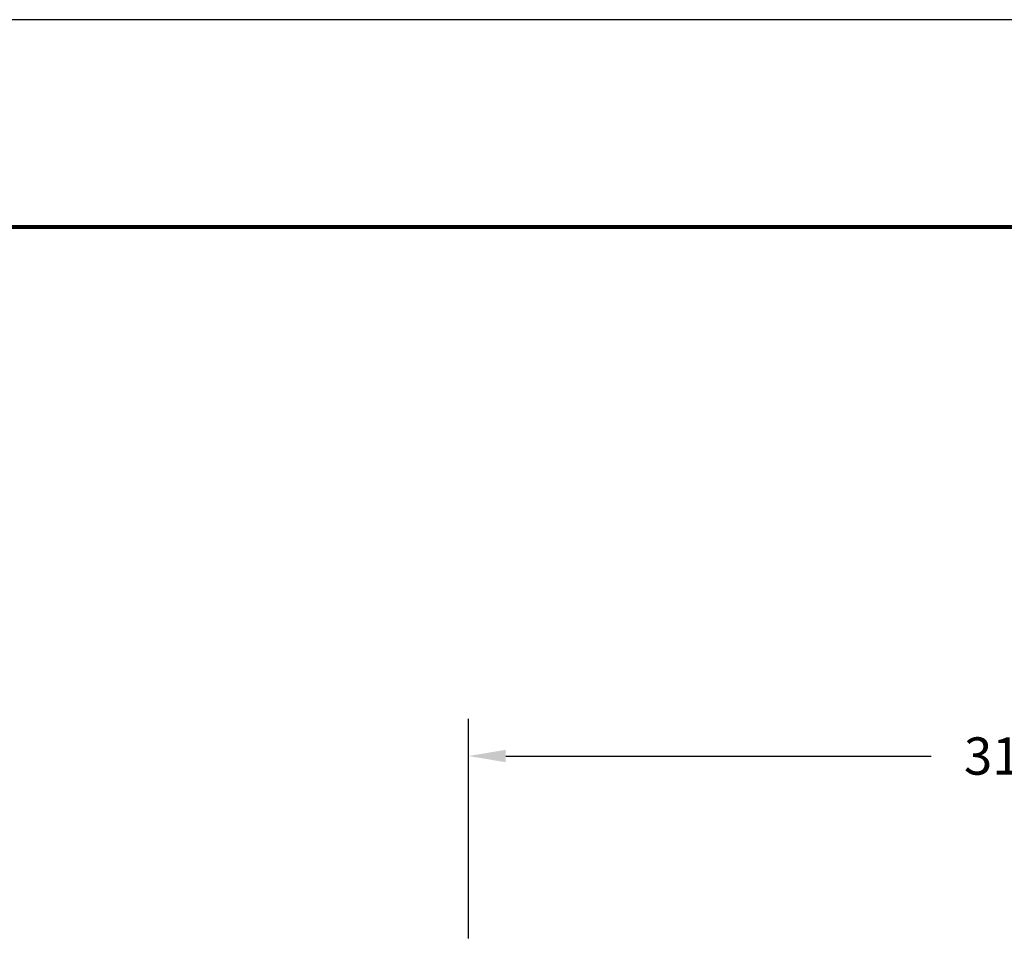
# Model space of a CAD drawing. Units: inches. Extents: x 112 to 244, y -449 to -347.
# Drawn here: x 180 to 209, y -373 to -347 of the extents above; entities that cross this region are included whole.
import ezdxf

# ---------------------------------------------------------------- set-up
doc = ezdxf.new("R2010")
doc.units = ezdxf.units.IN
doc.header["$MEASUREMENT"] = 0
doc.header["$PDSIZE"] = -1
doc.layers.add('DIM', color=7, linetype='Continuous', lineweight=9)
doc.layers.add('FRA', color=5, linetype='Continuous', lineweight=30)
doc.styles.get("Standard").update_dxf_attribs({"font": 'arial.ttf'})
doc.dimstyles.new('12X', dxfattribs={"dimscale": 6, "dimtxt": 0.18, "dimasz": 0.18, "dimexe": 0.18, "dimexo": 0.18, "dimgap": 0.18, "dimtad": 0, "dimtih": 1, "dimtoh": 1, "dimrnd": 0.125, "dimdsep": 46, "dimtxsty": 'Standard', "dimcen": -0.18, "dimclrd": 256, "dimclre": 256, "dimadec": 0, "dimazin": 0, "dimtfac": 1, "dimtdec": 3, "dimtofl": 0, "dimtmove": 0, "dimatfit": 0, "dimfxl": 1, "dimtolj": 1, "dimarcsym": 0})

# ---------------------------------------------------------------- blocks, each defined once
blk = doc.blocks.new('*D4')
at = {"layer": 'Defpoints', "color": 0, "transparency": 16777216}
for p in [(224.353, -367.896), (193.333, -374.26), (224.353, -374.26)]:
    blk.add_point(p, dxfattribs=at)
at = {"layer": 'DIM', "lineweight": -2, "transparency": 16777216}
for p, q in [((193.333, -373.18), (193.333, -366.816)), ((224.353, -373.18), (224.353, -366.816)), ((194.413, -367.896), (206.725, -367.896)), ((223.273, -367.896), (210.961, -367.896))]:
    blk.add_line(p, q, dxfattribs=at)
at = {"layer": 'DIM', "transparency": 16777216}
for points in [[(194.413, -367.716), (194.413, -368.076), (193.333, -367.896)], [(223.273, -368.076), (223.273, -367.716), (224.353, -367.896)]]:
    blk.add_solid(points, dxfattribs=at)
at = {"layer": 'DIM', "color": 0, "lineweight": 25, "transparency": 16777216, "insert": (208.843, -367.896), "char_height": 1.08, "attachment_point": 5}
blk.add_mtext('\\A1;31"', dxfattribs=at)

msp = doc.modelspace()

# ---------------------------------------------------------------- linework, layer by layer
at = {"color": 7, "ltscale": 5}
msp.add_lwpolyline([(111.968, -448.578), (243.968, -448.578), (243.968, -346.578), (111.968, -346.578)], close=True, dxfattribs=at)
at = {"layer": 'FRA', "color": 7, "ltscale": 5, "const_width": 0.12}
msp.add_lwpolyline([(117.968, -442.578), (237.968, -442.578), (237.968, -352.578), (117.968, -352.578)], close=True, dxfattribs=at)
msp.add_lwpolyline([(117.968, -442.578), (237.968, -442.578), (237.968, -352.578), (117.968, -352.578)], close=True, dxfattribs=at)

# ---------------------------------------------------------------- dimensions: what is measured, and where the dimension line sits
at = {"layer": 'DIM', "lineweight": 25}
dim = msp.add_linear_dim(base=(224.353, -367.896), p1=(193.333, -374.26), p2=(224.353, -374.26), dimstyle='12X', override={"dimpost": '"'}, dxfattribs=at)
dim.commit()
dim.dimension.update_dxf_attribs({"geometry": '*D4', "text_midpoint": (208.843, -367.896)})

doc.saveas('drawing.dxf')
